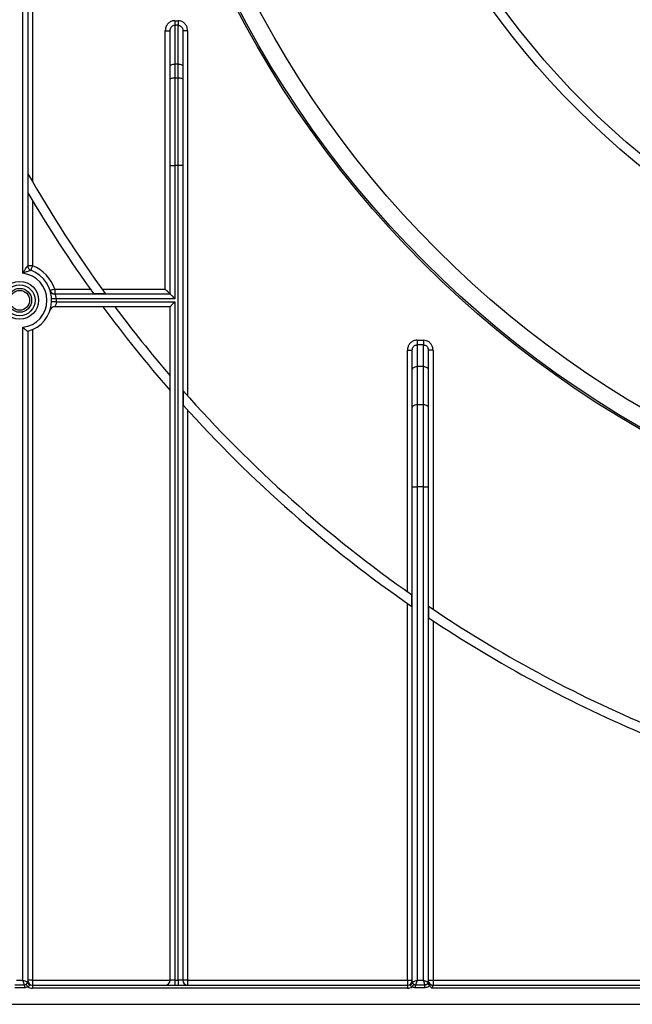
# Model space of a CAD drawing. Units: millimetres. Extents: x -217 to 664, y -32 to 370.
# Drawn here: x 58 to 77, y 132 to 163 of the extents above; entities that cross this region are included whole.
import ezdxf

# ---------------------------------------------------------------- set-up
doc = ezdxf.new("R2010")
doc.units = ezdxf.units.MM

msp = doc.modelspace()

# ---------------------------------------------------------------- linework, layer by layer
at = {"color": 7, "linetype": 'Continuous', "lineweight": 25}
for p, q in [((58.158564, 155.186211), (58.158564, 191.442115)), ((58.308565, 191.442115), (58.308565, 155.420307)), ((58.458566, 191.442115), (58.458566, 158.050553)), ((62.908565, 163.080735), (62.908565, 162.938137)), ((62.908565, 163.080735), (63.008564, 163.080735)), ((63.008564, 163.080735), (63.008564, 162.938137)), ((62.908565, 162.938137), (62.908565, 161.720879)), ((63.008564, 162.938137), (62.908565, 162.938137)), ((63.008564, 161.720879), (63.008564, 162.938137)), ((62.608566, 162.762386), (62.758564, 162.762386)), ((62.608566, 154.692114), (62.608566, 162.762386)), ((62.758564, 161.669577), (62.758564, 162.762386)), ((63.158565, 162.762386), (63.158565, 161.669577)), ((63.308566, 162.762386), (63.158565, 162.762386)), ((63.308566, 162.762386), (63.308566, 151.356747)), ((62.758564, 161.243085), (62.758564, 161.669577)), ((62.908565, 161.720879), (62.908565, 161.294387)), ((63.008564, 161.720879), (62.908565, 161.720879)), ((63.008564, 161.294387), (63.008564, 161.720879)), ((63.158565, 161.669577), (63.158565, 161.243085)), ((62.758564, 158.558226), (62.758564, 161.243085)), ((62.908565, 161.294387), (62.908565, 158.558226)), ((62.908565, 161.294387), (63.008564, 161.294387)), ((63.008564, 158.558226), (63.008564, 161.294387)), ((63.158565, 161.243085), (63.158565, 158.558226)), ((62.758564, 154.542113), (62.758564, 158.558226)), ((62.758564, 158.558226), (62.908565, 158.558226)), ((62.908565, 158.558226), (62.908565, 154.392114)), ((63.008564, 158.558226), (62.908565, 158.558226)), ((63.008564, 133.092114), (63.008564, 158.558226)), ((63.158565, 158.558226), (63.008564, 158.558226)), ((63.158565, 158.558226), (63.158565, 133.092114)), ((58.317142, 158.296818), (58.317142, 157.697409)), ((58.458566, 157.458208), (58.458566, 155.420307)), ((58.458566, 155.420307), (58.308565, 155.420307)), ((59.154009, 154.692114), (59.154009, 154.542113)), ((59.154009, 154.692114), (60.26225, 154.692114)), ((59.154009, 154.542113), (62.758564, 154.542113)), ((60.363304, 154.550692), (60.733297, 154.550692)), ((60.631102, 154.692114), (62.608566, 154.692114)), ((62.908565, 154.392114), (59.207477, 154.392114)), ((59.207477, 154.292113), (62.908565, 154.292113)), ((62.908565, 154.292113), (62.908565, 133.092114)), ((62.758564, 154.142114), (59.154009, 154.142114)), ((62.758564, 133.092114), (62.758564, 154.142114)), ((58.158564, 133.092114), (58.158564, 153.498017)), ((58.308565, 153.373868), (58.308565, 133.042114)), ((58.458566, 153.425599), (58.458566, 133.092114)), ((70.478565, 153.095036), (70.478565, 152.947853)), ((70.478565, 153.095036), (70.678564, 153.095036)), ((70.478565, 152.947853), (70.478565, 152.270979)), ((70.678564, 152.947853), (70.478565, 152.947853)), ((70.678564, 153.095036), (70.678564, 152.947853)), ((70.678564, 152.270979), (70.678564, 152.947853)), ((70.178565, 152.788331), (70.328564, 152.788331)), ((70.178565, 145.23681), (70.178565, 152.788331)), ((70.328564, 152.174561), (70.328564, 152.788331)), ((70.828565, 152.788331), (70.828565, 152.174561)), ((70.978565, 152.788331), (70.828565, 152.788331)), ((70.978565, 152.788331), (70.978565, 144.687261)), ((70.328564, 150.986665), (70.328564, 152.174561)), ((70.478565, 152.270979), (70.478565, 151.083083)), ((70.678564, 152.270979), (70.478565, 152.270979)), ((70.678564, 151.083083), (70.678564, 152.270979)), ((70.828565, 152.174561), (70.828565, 150.986665)), ((63.167142, 151.515856), (63.167142, 151.065051)), ((70.478565, 151.083083), (70.478565, 148.511932)), ((70.478565, 151.083083), (70.678564, 151.083083)), ((70.678564, 148.511932), (70.678564, 151.083083)), ((63.308566, 150.908557), (63.308566, 133.092114)), ((70.328564, 148.511932), (70.328564, 150.986665)), ((70.828565, 150.986665), (70.828565, 148.511932)), ((70.328564, 148.511932), (70.478565, 148.511932)), ((70.328564, 133.042114), (70.328564, 148.511932)), ((70.478565, 148.511932), (70.478565, 133.092114)), ((70.678564, 148.511932), (70.478565, 148.511932)), ((70.678564, 133.092114), (70.678564, 148.511932)), ((70.678564, 148.511932), (70.828565, 148.511932)), ((70.828565, 148.511932), (70.828565, 133.066613)), ((70.319986, 144.772338), (70.319986, 145.137598)), ((70.178565, 133.092114), (70.178565, 144.870467)), ((70.837144, 144.782366), (70.837144, 144.420931)), ((70.978565, 144.326836), (70.978565, 133.092114)), ((57.911917, 132.952171), (58.205213, 132.952171)), ((57.958563, 133.092114), (58.158564, 133.092114)), ((58.205213, 132.952171), (58.205213, 132.858876)), ((58.458566, 133.092114), (58.308565, 133.092114)), ((58.345177, 132.978725), (58.356991, 132.960207)), ((58.458566, 133.092114), (58.458566, 132.942114)), ((58.458566, 133.092114), (62.758564, 133.092114)), ((58.458566, 132.942114), (58.458566, 132.842114)), ((58.458566, 132.942114), (70.178565, 132.942114)), ((62.908565, 133.092114), (62.758564, 133.092114)), ((62.908565, 133.092114), (63.008564, 133.092114)), ((62.908565, 133.092114), (62.908565, 132.942114)), ((63.008564, 133.092114), (63.008564, 132.942114)), ((63.158565, 133.092114), (63.008564, 133.092114)), ((63.308566, 133.092114), (63.158565, 133.092114)), ((63.308566, 133.092114), (70.178565, 133.092114)), ((63.308566, 133.092114), (63.308566, 132.942114)), ((70.178565, 133.092114), (70.178565, 132.942114)), ((70.178565, 133.092114), (70.328564, 133.092114)), ((70.178565, 132.942114), (70.178565, 132.842114)), ((70.28014, 132.960207), (70.291954, 132.978725)), ((70.431917, 132.952171), (70.725212, 132.952171)), ((70.431917, 132.858876), (70.431917, 132.952171)), ((70.478565, 133.092114), (70.678564, 133.092114)), ((70.725212, 132.858876), (70.725212, 132.952171)), ((70.827264, 133.042547), (70.828565, 133.066613)), ((70.827264, 133.042547), (70.828224, 133.045081)), ((70.828224, 133.045081), (70.829461, 133.051913)), ((70.828565, 133.092114), (70.978565, 133.092114)), ((70.829461, 133.051913), (70.829546, 133.052424)), ((70.829546, 133.052424), (70.830297, 133.046204)), ((70.829671, 133.051128), (70.830297, 133.046204)), ((70.978565, 133.092114), (70.978565, 132.942114)), ((70.978565, 133.092114), (116.038565, 133.092114)), ((70.978565, 132.942114), (70.978565, 132.931913)), ((70.978565, 132.942114), (116.038565, 132.942114)), ((58.205213, 132.858876), (57.911917, 132.858876)), ((70.178565, 132.842114), (58.458566, 132.842114)), ((70.725212, 132.858876), (70.431917, 132.858876)), ((116.073235, 132.842114), (70.943894, 132.842114)), ((48.208564, 132.342114), (140.528565, 132.342114))]:
    msp.add_line(p, q, dxfattribs=at)
at = {"color": 7, "linetype": 'Continuous', "lineweight": 25, "flags": 128}
for points in [[(62.758564, 161.669577), (62.761446, 161.679585), (62.769981, 161.689208), (62.783845, 161.69808), (62.802499, 161.705852), (62.825229, 161.712233), (62.851163, 161.716975), (62.879302, 161.719892), (62.908565, 161.720879)], [(63.008564, 161.720879), (63.037827, 161.719892), (63.065966, 161.716975), (63.0919, 161.712233), (63.11463, 161.705852), (63.133284, 161.69808), (63.147148, 161.689208), (63.155683, 161.679585), (63.158565, 161.669577)], [(62.758564, 161.243085), (62.761446, 161.253092), (62.769981, 161.262716), (62.783845, 161.271585), (62.802499, 161.27936), (62.825229, 161.285741), (62.851163, 161.290482), (62.879302, 161.2934), (62.908565, 161.294387)], [(63.008564, 161.294387), (63.037827, 161.2934), (63.065966, 161.290482), (63.0919, 161.285741), (63.11463, 161.27936), (63.133284, 161.271585), (63.147148, 161.262716), (63.155683, 161.253092), (63.158565, 161.243085)], [(58.458566, 155.420307), (58.448385, 155.39287), (58.438598, 155.366489), (58.429577, 155.342174), (58.421674, 155.320863), (58.415183, 155.303373), (58.410364, 155.290378), (58.407392, 155.282374), (58.406391, 155.279673)], [(59.154009, 154.692114), (59.126135, 154.683208), (59.099331, 154.674644), (59.074628, 154.666751), (59.052976, 154.659832), (59.035205, 154.654155), (59.022003, 154.649936), (59.013873, 154.647339), (59.011125, 154.646461)], [(62.608566, 154.692114), (62.637829, 154.66285), (62.665968, 154.63471), (62.691899, 154.608778), (62.71463, 154.586048), (62.733286, 154.567393), (62.747147, 154.553532), (62.755682, 154.544996), (62.758564, 154.542113)], [(62.758564, 154.542113), (62.760844, 154.539835), (62.767612, 154.533068), (62.77866, 154.522017), (62.793659, 154.507021), (62.812146, 154.488531), (62.833565, 154.467114), (62.857261, 154.443417), (62.882518, 154.418161), (62.908565, 154.392114)], [(59.207477, 154.392114), (59.178241, 154.390841), (59.150129, 154.389618), (59.124222, 154.388491), (59.101512, 154.387502), (59.082874, 154.386691), (59.069028, 154.386089), (59.060498, 154.385716), (59.057619, 154.385591)], [(59.207477, 154.292113), (59.178241, 154.293386), (59.150129, 154.294609), (59.124222, 154.295737), (59.101512, 154.296725), (59.082874, 154.297536), (59.069028, 154.298139), (59.060498, 154.29851), (59.057619, 154.298636)], [(62.908565, 154.292113), (62.882518, 154.266066), (62.857261, 154.24081), (62.833565, 154.217114), (62.812146, 154.195695), (62.793659, 154.177207), (62.77866, 154.162209), (62.767612, 154.15116), (62.760844, 154.144392), (62.758564, 154.142114)], [(70.328564, 152.174561), (70.331448, 152.193371), (70.339983, 152.211458), (70.353844, 152.228128), (70.372499, 152.242739), (70.395229, 152.25473), (70.421161, 152.263641), (70.449301, 152.269127), (70.478565, 152.270979)], [(70.678564, 152.270979), (70.707829, 152.269127), (70.735968, 152.263641), (70.7619, 152.25473), (70.784631, 152.242739), (70.803285, 152.228128), (70.817146, 152.211458), (70.825682, 152.193371), (70.828565, 152.174561)], [(70.328564, 150.986665), (70.331448, 151.005476), (70.339983, 151.023563), (70.353844, 151.040231), (70.372499, 151.054844), (70.395229, 151.066834), (70.421161, 151.075744), (70.449301, 151.08123), (70.478565, 151.083083)], [(70.678564, 151.083083), (70.707829, 151.08123), (70.735968, 151.075744), (70.7619, 151.066834), (70.784631, 151.054844), (70.803285, 151.040231), (70.817146, 151.023563), (70.825682, 151.005476), (70.828565, 150.986665)], [(58.205213, 132.952171), (58.200695, 132.965722), (58.19449, 132.984334), (58.186849, 133.007261), (58.178075, 133.033584), (58.168518, 133.062251), (58.158564, 133.092114)], [(58.158564, 133.092114), (58.18783, 133.082359), (58.215966, 133.072979), (58.2419, 133.064335), (58.26463, 133.056758), (58.283287, 133.05054), (58.297148, 133.04592), (58.305683, 133.043074), (58.308565, 133.042114)], [(58.258369, 132.967521), (58.262061, 132.962063), (58.266803, 132.955054), (58.272492, 132.946648), (58.279001, 132.937026), (58.286189, 132.9264), (58.293905, 132.914999), (58.301973, 132.903074), (58.310219, 132.890883)], [(70.326909, 132.890883), (70.335158, 132.903074), (70.343225, 132.914999), (70.350938, 132.9264), (70.358128, 132.937026), (70.364637, 132.946648), (70.370325, 132.955054), (70.375066, 132.962063), (70.37876, 132.967521)], [(70.328564, 133.042114), (70.331448, 133.043074), (70.339983, 133.04592), (70.353844, 133.05054), (70.372499, 133.056758), (70.395229, 133.064335), (70.421161, 133.072979), (70.449301, 133.082359), (70.478565, 133.092114)], [(70.478565, 133.092114), (70.468611, 133.062251), (70.459055, 133.033584), (70.45028, 133.007261), (70.442639, 132.984334), (70.436434, 132.965722), (70.431917, 132.952171)], [(70.725212, 132.952171), (70.720696, 132.965722), (70.714491, 132.984334), (70.70685, 133.007261), (70.698074, 133.033584), (70.688518, 133.062251), (70.678564, 133.092114)], [(70.678564, 133.092114), (70.705401, 133.083168), (70.731371, 133.074511), (70.755637, 133.066423), (70.777417, 133.059163), (70.796006, 133.052966), (70.810806, 133.048033), (70.821338, 133.044522), (70.827264, 133.042547)], [(70.871637, 132.929317), (70.860101, 132.938446), (70.848816, 132.947376), (70.838027, 132.955913), (70.827971, 132.963871), (70.818863, 132.971078), (70.810904, 132.977375), (70.804267, 132.982628), (70.799097, 132.98672)]]:
    msp.add_lwpolyline(points, dxfattribs=at)
at = {"color": 7, "linetype": 'Continuous', "lineweight": 25}
for centre, radius in [((93.508565, 178.342114), 32.3), ((93.508565, 178.342114), 32.247102), ((93.508565, 178.342114), 31.7), ((93.508565, 178.342114), 25.5), ((93.508565, 178.342114), 25.2), ((93.508565, 178.342114), 20.5), ((93.508565, 178.342114), 20.2), ((58.058565, 154.342114), 0.589997), ((58.058565, 154.342114), 0.483931), ((58.058565, 154.342114), 0.373832), ((58.058565, 154.342114), 0.309782)]:
    msp.add_circle(centre, radius, dxfattribs=at)
for centre, radius, start, end in [((93.508565, 178.342114), 40.5, 209.6661607, 215.9757297), ((93.508565, 178.342114), 40.8, 210.3976032, 215.6705041), ((58.458565, 155.420307), 0.15, 180, 249.6455936), ((58.058565, 154.342114), 1.15, 17.7189319, 69.6455936), ((58.058565, 154.342114), 0.85, 276.756327, 83.243673), ((58.058565, 154.342114), 1, 284.4775122, 69.6455936), ((59.15401, 154.692114), 0.15, 197.7189319, 270), ((58.058565, 154.342114), 1.15, 357.5080936, 2.4919064), ((59.15401, 153.992114), 0.15, 90, 162.2810681), ((93.508565, 178.342114), 40.8, 216.3799548, 221.0901433), ((93.508565, 178.342114), 40.5, 216.6932627, 220.6010607), ((93.508565, 178.342114), 40.5, 221.4813906, 235.0712389), ((93.508565, 178.342114), 40.8, 221.9556721, 235.3649268), ((93.508565, 178.342114), 40.5, 235.9588496, 247.2239076), ((93.508565, 178.342114), 40.8, 236.2429807, 247.2239076), ((58.387279, 133.033204), 0.079031, 179.2446936, 247.4650218), ((58.208565, 133.042114), 0.1, 355.4874545, 0), ((58.458565, 133.092114), 0.15, 180, 270), ((58.385894, 133.04451), 0.077366, 181.7752305, 238.2449297), ((62.608565, 133.092114), 0.15, 270, 0), ((63.308565, 133.092114), 0.15, 180, 270), ((70.178565, 133.092114), 0.15, 270, 0), ((70.249855, 133.0332), 0.079026, 292.5335374, 0.7583563), ((70.251227, 133.044514), 0.077375, 301.7597842, 358.2220756), ((70.428565, 133.042114), 0.1, 180, 184.5125455), ((70.727843, 133.044273), 0.099436, 355.0283916, 359.0053114), ((70.727532, 133.042127), 0.100735, 357.2460245, 1.6805272), ((70.978565, 133.092114), 0.15, 180, 270), ((70.949337, 133.066594), 0.120772, 179.990879, 186.9818563), ((70.727806, 133.041975), 0.102139, 2.0359534, 5.5840016), ((70.972762, 133.077704), 0.145906, 192.4680252, 272.2791858), ((58.458565, 133.092114), 0.25, 233.6028894, 270), ((70.178565, 133.092114), 0.25, 270, 306.3971106)]:
    msp.add_arc(centre, radius, start, end, dxfattribs=at)
for points, knots in [([(62.908565, 163.080735), (62.89222, 163.079885), (62.841977, 163.077273), (62.759069, 163.045898), (62.676326, 162.974858), (62.619326, 162.875518), (62.612151, 162.800078), (62.608566, 162.762386)], [0, 0, 0, 0, 0.101304582, 0.311403948, 0.534350225, 0.767355414, 1, 1, 1, 1]), ([(63.308566, 162.762386), (63.306353, 162.791868), (63.301549, 162.855888), (63.260312, 162.94614), (63.19272, 163.020776), (63.105888, 163.07102), (63.041013, 163.077496), (63.008564, 163.080735)], [0, 0, 0, 0, 0.182283486, 0.395837941, 0.599741805, 0.79980274, 1, 1, 1, 1]), ([(62.758564, 162.762386), (62.760274, 162.783373), (62.763621, 162.824447), (62.791489, 162.879336), (62.832875, 162.918708), (62.875004, 162.936242), (62.900382, 162.937675), (62.908565, 162.938137)], [0, 0, 0, 0, 0.25046289, 0.490182052, 0.708231425, 0.905921905, 1, 1, 1, 1]), ([(63.008564, 162.938137), (63.024859, 162.936348), (63.057853, 162.932727), (63.10147, 162.904879), (63.135109, 162.863705), (63.155217, 162.813945), (63.157495, 162.77886), (63.158565, 162.762386)], [0, 0, 0, 0, 0.186407211, 0.377447719, 0.580390001, 0.802972163, 1, 1, 1, 1]), ([(58.158564, 155.186211), (58.158821, 155.186668), (58.168355, 155.203586), (58.187471, 155.236537), (58.216404, 155.283774), (58.247819, 155.33261), (58.270664, 155.366353), (58.290088, 155.394358), (58.299596, 155.407777), (58.307097, 155.41827), (58.307952, 155.419457), (58.308565, 155.420307)], [0, 0, 0, 0, 0.004559833, 0.168989838, 0.331295108, 0.491024418, 0.694421682, 0.723686892, 0.874243187, 0.909930021, 1, 1, 1, 1]), ([(58.406391, 155.279673), (58.405075, 155.279216), (58.403594, 155.278701), (58.392408, 155.274781), (58.380005, 155.270427), (58.350562, 155.259967), (58.313205, 155.246494), (58.244672, 155.220926), (58.193378, 155.200661), (58.159049, 155.186413), (58.158564, 155.186211)], [0, 0, 0, 0, 0.114601381, 0.128924927, 0.26504788, 0.308932187, 0.508474125, 0.665832551, 0.995281382, 1, 1, 1, 1]), ([(59.207477, 154.392114), (59.20513, 154.408841), (59.200388, 154.442627), (59.184313, 154.486565), (59.167505, 154.52036), (59.155791, 154.539352), (59.154512, 154.541333), (59.154009, 154.542113)], [0, 0, 0, 0, 0.208733246, 0.421596675, 0.640868336, 0.858689637, 1, 1, 1, 1]), ([(59.207477, 154.292113), (59.20595, 154.279949), (59.202212, 154.250181), (59.188521, 154.207653), (59.171725, 154.171548), (59.157194, 154.14698), (59.155064, 154.143725), (59.154009, 154.142114)], [0, 0, 0, 0, 0.151926629, 0.371775896, 0.588395228, 0.796275606, 1, 1, 1, 1]), ([(58.158564, 153.498017), (58.158838, 153.497774), (58.17722, 153.481454), (58.212964, 153.450628), (58.257059, 153.414473), (58.286814, 153.390811), (58.304951, 153.37666), (58.307359, 153.3748), (58.308565, 153.373868)], [0, 0, 0, 0, 0.004053624, 0.271798537, 0.519041907, 0.6864461, 0.8429879, 1, 1, 1, 1]), ([(70.478565, 153.095036), (70.458533, 153.093812), (70.404732, 153.090525), (70.320822, 153.056129), (70.242354, 152.987014), (70.188796, 152.893721), (70.181974, 152.823455), (70.178565, 152.788331)], [0, 0, 0, 0, 0.126526504, 0.339817698, 0.557752213, 0.778936134, 1, 1, 1, 1]), ([(70.328564, 152.788331), (70.330235, 152.80666), (70.333543, 152.842965), (70.360083, 152.891554), (70.399333, 152.927555), (70.441524, 152.945514), (70.468542, 152.94722), (70.478565, 152.947853)], [0, 0, 0, 0, 0.228492611, 0.452585279, 0.66880053, 0.877136004, 1, 1, 1, 1]), ([(70.978565, 152.788331), (70.976838, 152.813132), (70.972745, 152.871926), (70.934802, 152.958454), (70.867017, 153.03402), (70.778272, 153.085177), (70.711803, 153.091749), (70.678564, 153.095036)], [0, 0, 0, 0, 0.156504051, 0.371023806, 0.581717284, 0.790832141, 1, 1, 1, 1]), ([(70.678564, 152.947853), (70.695211, 152.946143), (70.728669, 152.942708), (70.773148, 152.916048), (70.806984, 152.876716), (70.825711, 152.831764), (70.827713, 152.801299), (70.828565, 152.788331)], [0, 0, 0, 0, 0.20328985, 0.408567949, 0.619055416, 0.837844906, 1, 1, 1, 1]), ([(58.205213, 132.952171), (58.212997, 132.952469), (58.231842, 132.953193), (58.248557, 132.962221), (58.258369, 132.967521)], [0, 0, 0, 0, 0.41301546, 1, 1, 1, 1]), ([(58.258369, 132.967521), (58.266895, 132.974057), (58.28326, 132.986602), (58.299646, 133.008297), (58.306809, 133.023696), (58.307904, 133.031686), (58.308255, 133.034246)], [0, 0, 0, 0, 0.305986922, 0.587328926, 0.867810327, 1, 1, 1, 1]), ([(58.308565, 133.092114), (58.308565, 133.091743), (58.308584, 133.080007), (58.310923, 133.057654), (58.321869, 133.018746), (58.336145, 132.994233), (58.345177, 132.978725)], [0, 0, 0, 0, 0.009109716, 0.288503949, 0.54987299, 1, 1, 1, 1]), ([(58.356991, 132.960207), (58.359521, 132.955757), (58.364161, 132.947596), (58.365769, 132.935348), (58.361758, 132.924377), (58.353405, 132.914457), (58.339872, 132.903935), (58.324765, 132.896031), (58.313584, 132.892074), (58.310219, 132.890883)], [0, 0, 0, 0, 0.158185051, 0.290051714, 0.419835503, 0.545721534, 0.683085064, 0.904614353, 1, 1, 1, 1]), ([(70.326909, 132.890883), (70.32169, 132.892799), (70.307188, 132.898123), (70.288348, 132.90956), (70.2759, 132.923179), (70.271463, 132.935149), (70.272709, 132.947154), (70.277573, 132.955698), (70.28014, 132.960207)], [0, 0, 0, 0, 0.148663966, 0.413130217, 0.58982652, 0.695818841, 0.83944191, 1, 1, 1, 1]), ([(70.291954, 132.978725), (70.300985, 132.994233), (70.31526, 133.018746), (70.326206, 133.057654), (70.328545, 133.080007), (70.328564, 133.091743), (70.328564, 133.092114)], [0, 0, 0, 0, 0.450124311, 0.711494635, 0.990890239, 1, 1, 1, 1]), ([(70.328874, 133.034246), (70.329974, 133.028642), (70.332284, 133.016872), (70.346161, 132.99594), (70.363239, 132.978604), (70.374773, 132.970368), (70.37876, 132.967521)], [0, 0, 0, 0, 0.282510109, 0.593451723, 0.859465167, 1, 1, 1, 1]), ([(70.37876, 132.967521), (70.385398, 132.963735), (70.394995, 132.958263), (70.413065, 132.953034), (70.42419, 132.952525), (70.431917, 132.952171)], [0, 0, 0, 0, 0.406593095, 0.587828625, 1, 1, 1, 1]), ([(70.725212, 132.952171), (70.735891, 132.952993), (70.757127, 132.954628), (70.782694, 132.968648), (70.794436, 132.981585), (70.799097, 132.98672)], [0, 0, 0, 0, 0.378909998, 0.7534916, 1, 1, 1, 1]), ([(70.871637, 132.929317), (70.862304, 132.91906), (70.838822, 132.893251), (70.788308, 132.865081), (70.74624, 132.860944), (70.725212, 132.858876)], [0, 0, 0, 0, 0.248053531, 0.624132835, 1, 1, 1, 1]), ([(70.799097, 132.98672), (70.802851, 132.991664), (70.811409, 133.002935), (70.821814, 133.01989), (70.825194, 133.030359), (70.826905, 133.035656)], [0, 0, 0, 0, 0.278525574, 0.634942176, 1, 1, 1, 1]), ([(70.826905, 133.035656), (70.82699, 133.035745), (70.827436, 133.036216), (70.827831, 133.036807), (70.828151, 133.037287)], [0, 0, 0, 0, 0.189506671, 1, 1, 1, 1]), ([(70.828151, 133.037287), (70.828584, 133.038075), (70.829281, 133.039341), (70.829801, 133.042394), (70.829861, 133.044796), (70.829881, 133.045603)], [0, 0, 0, 0, 0.522441072, 0.839387712, 1, 1, 1, 1]), ([(70.829881, 133.045603), (70.829876, 133.046692), (70.829867, 133.048379), (70.829722, 133.050409), (70.829671, 133.051128)], [0, 0, 0, 0, 0.645615588, 1, 1, 1, 1]), ([(70.871637, 132.929317), (70.869306, 132.933566), (70.864154, 132.942957), (70.845918, 132.980256), (70.837427, 133.016102), (70.830297, 133.046204)], [0, 0, 0, 0, 0.116912222, 0.258431572, 1, 1, 1, 1]), ([(70.943894, 132.842114), (70.943612, 132.842345), (70.939668, 132.845577), (70.910869, 132.870224), (70.88993, 132.901763), (70.871637, 132.929317)], [0, 0, 0, 0, 0.009645676, 0.13479651, 1, 1, 1, 1]), ([(70.978565, 132.931913), (70.977796, 132.928278), (70.976648, 132.922844), (70.968818, 132.908707), (70.95786, 132.891348), (70.948602, 132.870783), (70.944572, 132.854702), (70.944146, 132.846788), (70.943894, 132.842114)], [0, 0, 0, 0, 0.186548036, 0.278795826, 0.571432925, 0.798299309, 0.880855092, 1, 1, 1, 1]), ([(58.310219, 132.890883), (58.309579, 132.890453), (58.29145, 132.878285), (58.25667, 132.86247), (58.220393, 132.859936), (58.205213, 132.858876)], [0, 0, 0, 0, 0.020829761, 0.590271171, 1, 1, 1, 1]), ([(70.431917, 132.858876), (70.416727, 132.859908), (70.394794, 132.861399), (70.359133, 132.872225), (70.340096, 132.883247), (70.326909, 132.890883)], [0, 0, 0, 0, 0.409056526, 0.590654505, 1, 1, 1, 1])]:
    msp.add_open_spline(points, degree=3, knots=knots, dxfattribs=at)

doc.saveas('drawing.dxf')
